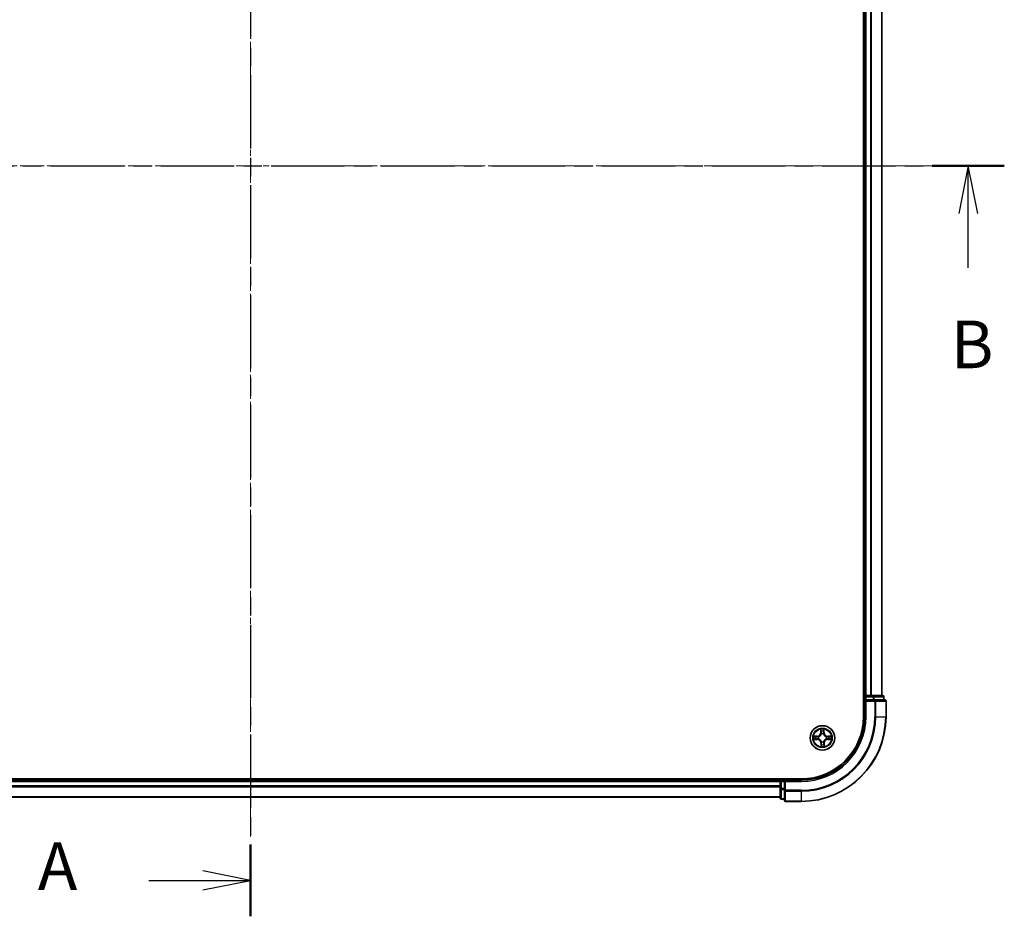
# Model space of a CAD drawing. Units: millimetres. Extents: x 0 to 5915, y 0 to 1264.
# Drawn here: x 839 to 1071, y 621 to 833 of the extents above; entities that cross this region are included whole.
import ezdxf

# ---------------------------------------------------------------- set-up
doc = ezdxf.new("R2010")
doc.units = ezdxf.units.MM
doc.linetypes.add('CHAIN', pattern=[0.3543, 0.2362, -0.0295, 0.0591, -0.0295])
doc.layers.add('Centerline (ISO)', color=7, linetype='Continuous', lineweight=18, true_color=0x80ffff)
for name, color, linetype, lineweight in [('Section Line (ISO)', 7, 'CHAIN', 25), ('Visible (ISO)', 7, 'Continuous', 35), ('Visible Narrow (ISO)', 7, 'Continuous', 25)]:
    doc.layers.add(name, color=color, linetype=linetype, lineweight=lineweight)
doc.styles.add('Note Text (TK)', font='MS PGothic.ttf')

# ---------------------------------------------------------------- blocks, each defined once
blk = doc.blocks.new('2dTransSection27')
at = {"layer": 'Section Line (ISO)', "linetype": 'CHAIN', "ltscale": 16.271412}
blk.add_line((167.303, 224.742), (167.303, 146.033), dxfattribs=at)
at = {"layer": 'Section Line (ISO)', "linetype": 'Continuous', "lineweight": 50}
for p, q in [((167.303, 224.742), (167.303, 220.977)), ((167.303, 149.798), (167.303, 146.033))]:
    blk.add_line(p, q, dxfattribs=at)
at = {"layer": 'Section Line (ISO)', "linetype": 'Continuous'}
for p, q in [((167.303, 222.86), (164.803, 223.36)), ((161.96, 222.86), (164.803, 222.86)), ((164.803, 222.86), (167.303, 222.86)), ((164.803, 222.36), (167.303, 222.86)), ((167.303, 147.915), (164.803, 148.415)), ((161.96, 147.915), (164.803, 147.915)), ((164.803, 147.915), (167.303, 147.915)), ((164.803, 147.415), (167.303, 147.915))]:
    blk.add_line(p, q, dxfattribs=at)
at = {"layer": 'Section Line (ISO)', "char_height": 2.5, "attachment_point": 7, "style": 'Note Text (TK)'}
for insert in [(156.14, 221.573), (156.14, 146.629)]:
    blk.add_mtext('A', dxfattribs=dict(at, insert=insert))
blk = doc.blocks.new('2dTransSection28')
at = {"layer": 'Section Line (ISO)', "linetype": 'CHAIN', "ltscale": 16.316267}
blk.add_line((127.911, 185.394), (206.843, 185.394), dxfattribs=at)
at = {"layer": 'Section Line (ISO)', "linetype": 'Continuous', "lineweight": 50}
blk.add_line((203.062, 185.394), (206.843, 185.394), dxfattribs=at)
at = {"layer": 'Section Line (ISO)', "linetype": 'Continuous'}
for p, q in [((204.952, 185.394), (204.452, 182.894)), ((204.952, 182.894), (204.952, 185.394)), ((205.452, 182.894), (204.952, 185.394)), ((204.952, 180.049), (204.952, 182.894))]:
    blk.add_line(p, q, dxfattribs=at)
at = {"layer": 'Section Line (ISO)', "insert": (204.033, 174.005), "char_height": 2.5, "attachment_point": 7, "style": 'Note Text (TK)'}
blk.add_mtext('B', dxfattribs=at)

msp = doc.modelspace()

# ---------------------------------------------------------------- linework, layer by layer
at = {"layer": 'Centerline (ISO)', "linetype": 'CHAIN', "ltscale": 23.990969}
for p, q in [((893.1139, 952.95166), (893.1139, 639.96902)), ((1056.87012, 798.27321), (731.04666, 798.27321))]:
    msp.add_line(p, q, dxfattribs=at)
at = {"layer": 'Visible (ISO)'}
for p, q in [((1037.8139, 928.27321), (1037.8139, 668.27321)), ((1038.1139, 923.27321), (1038.1139, 673.27321)), ((1042.1139, 673.27321), (1042.1139, 923.27321)), ((1038.1139, 673.27321), (1037.8139, 673.27321)), ((1038.4139, 673.27321), (1038.1139, 673.27321)), ((1038.1139, 672.97321), (1038.1139, 672.27321)), ((1038.1139, 672.27321), (1038.1139, 668.27321)), ((1038.1139, 672.27321), (1038.4139, 671.97321)), ((1038.4139, 672.27321), (1038.1139, 672.27321)), ((1039.47338, 673.27321), (1038.4139, 673.27321)), ((1038.4139, 672.27321), (1040.07253, 672.27321)), ((1039.69699, 673.27321), (1039.47338, 673.27321)), ((1040.07253, 673.27321), (1039.69699, 673.27321)), ((1042.3139, 673.27321), (1040.07253, 673.27321)), ((1040.47338, 672.27321), (1040.07253, 672.27321)), ((1042.8139, 672.27321), (1040.47338, 672.27321)), ((1042.6139, 672.27321), (1042.6139, 672.97321)), ((1043.1139, 668.27321), (1043.1139, 671.97321)), ((1023.1139, 653.57321), (763.1139, 653.57321)), ((1018.1139, 653.27321), (768.1139, 653.27321)), ((1018.1139, 653.57321), (1018.1139, 653.27321)), ((1018.1139, 653.27321), (1018.1139, 652.97321)), ((1019.1139, 653.27321), (1018.4139, 653.27321)), ((1019.4139, 652.97321), (1019.1139, 653.27321)), ((1023.1139, 653.27321), (1019.1139, 653.27321)), ((1019.1139, 653.27321), (1019.1139, 652.97321)), ((1018.1139, 652.97321), (1018.1139, 651.91372)), ((1018.1139, 651.91372), (1018.1139, 651.69011)), ((1018.1139, 651.69011), (1018.1139, 651.31457)), ((1018.1139, 651.31457), (1018.1139, 649.07321)), ((1019.1139, 651.31457), (1019.1139, 652.97321)), ((1019.1139, 651.31457), (1019.1139, 650.91372)), ((1019.1139, 650.91372), (1019.1139, 648.57321)), ((768.1139, 649.27321), (1018.1139, 649.27321)), ((1018.4139, 648.77321), (1019.1139, 648.77321)), ((1019.4139, 648.27321), (1023.1139, 648.27321))]:
    msp.add_line(p, q, dxfattribs=at)
msp.add_circle((1028.1139, 663.27321), 2.9, dxfattribs=at)
for centre, radius, start, end in [((1038.4139, 672.97321), 0.3, 90, 180), ((1042.3139, 672.97321), 0.3, 0, 90), ((1042.8139, 671.97321), 0.3, 0, 90), ((1023.1139, 668.27321), 15, 270, 0), ((1023.1139, 668.27321), 20, 270, 0), ((1023.1139, 668.27321), 14.7, 270, 0), ((1018.4139, 652.97321), 0.3, 90, 180), ((1018.4139, 649.07321), 0.3, 180, 270), ((1019.4139, 648.57321), 0.3, 180, 270)]:
    msp.add_arc(centre, radius, start, end, dxfattribs=at)
at = {"layer": 'Visible Narrow (ISO)'}
for p, q in [((1038.4139, 673.27321), (1038.4139, 923.27321)), ((1039.47338, 923.27321), (1039.47338, 673.27321)), ((1039.70385, 673.27321), (1039.70385, 923.27321)), ((1042.04436, 923.27321), (1042.04436, 673.27321)), ((1037.8139, 672.97321), (1038.1139, 672.97321)), ((1038.4139, 672.97321), (1038.1139, 672.97321)), ((1038.4139, 673.27321), (1038.4139, 672.97321)), ((1038.4139, 672.97321), (1040.07253, 672.97321)), ((1038.4139, 672.27321), (1038.4139, 672.97321)), ((1038.4139, 668.27321), (1038.4139, 671.97321)), ((1038.4139, 671.97321), (1040.47338, 671.97321)), ((1040.07253, 673.27321), (1040.07253, 672.97321)), ((1040.303, 672.97321), (1040.07253, 672.97321)), ((1040.07253, 672.97321), (1040.07253, 672.27321)), ((1040.303, 672.97321), (1042.54436, 672.97321)), ((1040.303, 672.27321), (1040.303, 672.97321)), ((1040.47338, 672.27321), (1040.47338, 671.97321)), ((1040.70385, 671.97321), (1040.47338, 671.97321)), ((1040.47338, 671.97321), (1040.47338, 668.27321)), ((1040.70385, 671.97321), (1043.04436, 671.97321)), ((1040.70385, 668.27321), (1040.70385, 671.97321)), ((1042.6139, 672.97321), (1042.54436, 672.97321)), ((1042.54436, 672.97321), (1042.54436, 672.27321)), ((1043.1139, 671.97321), (1043.04436, 671.97321)), ((1043.04436, 671.97321), (1043.04436, 668.27321)), ((1038.4139, 668.27321), (1038.1139, 668.27321)), ((1040.70385, 668.27321), (1040.47338, 668.27321)), ((1040.70385, 668.27321), (1043.04436, 668.27321)), ((1043.04436, 668.27321), (1043.1139, 668.27321)), ((1027.70003, 665.29127), (1027.69546, 664.51164)), ((1027.74527, 664.51134), (1027.74814, 665.00147)), ((1028.43949, 665.00948), (1028.45372, 664.51956)), ((1028.50351, 664.521), (1028.48087, 665.30032)), ((1026.8661, 663.66282), (1026.08678, 663.64018)), ((1026.09583, 662.85934), (1026.87547, 662.85477)), ((1026.37762, 663.5988), (1026.86754, 663.61303)), ((1026.87576, 662.90458), (1026.38564, 662.90745)), ((1026.86754, 663.61303), (1026.8661, 663.66282)), ((1026.86754, 663.61303), (1026.86965, 663.54042)), ((1026.87576, 662.90458), (1026.87547, 662.85477)), ((1026.87576, 662.90458), (1026.87618, 662.97722)), ((1027.17419, 663.50885), (1027.19487, 663.50367)), ((1027.20046, 663.0215), (1027.17991, 663.01583)), ((1027.74527, 664.51134), (1027.69546, 664.51164)), ((1027.74527, 664.51134), (1027.81791, 664.51092)), ((1027.86219, 664.18664), (1027.85653, 664.20719)), ((1028.34955, 664.21291), (1028.34436, 664.19223)), ((1028.45372, 664.51956), (1028.38111, 664.51745)), ((1028.45372, 664.51956), (1028.50351, 664.521)), ((1029.02733, 663.52491), (1029.04788, 663.53058)), ((1029.0536, 663.03756), (1029.03292, 663.04274)), ((1029.35204, 663.64183), (1029.35161, 663.56919)), ((1029.35204, 663.64183), (1029.35233, 663.69164)), ((1029.35204, 663.64183), (1029.84216, 663.63896)), ((1030.13196, 663.68707), (1029.35233, 663.69164)), ((1029.36025, 662.93338), (1029.35814, 663.00599)), ((1029.85017, 662.94761), (1029.36025, 662.93338)), ((1029.36025, 662.93338), (1029.3617, 662.88359)), ((1029.3617, 662.88359), (1030.14101, 662.90623)), ((1027.77407, 662.02685), (1027.72428, 662.02541)), ((1027.72428, 662.02541), (1027.74693, 661.24609)), ((1027.77407, 662.02685), (1027.84668, 662.02896)), ((1027.78831, 661.53693), (1027.77407, 662.02685)), ((1027.87825, 662.3335), (1027.88343, 662.35418)), ((1028.36561, 662.35977), (1028.37127, 662.33922)), ((1028.48253, 662.03507), (1028.40988, 662.03549)), ((1028.48253, 662.03507), (1028.47965, 661.54494)), ((1028.48253, 662.03507), (1028.53233, 662.03477)), ((1028.52776, 661.25514), (1028.53233, 662.03477)), ((1018.4139, 653.27321), (1018.4139, 653.57321)), ((1018.4139, 653.27321), (1018.4139, 652.97321)), ((1023.1139, 652.97321), (1023.1139, 653.27321)), ((768.1139, 652.97321), (1018.1139, 652.97321)), ((1018.1139, 651.91372), (768.1139, 651.91372)), ((768.1139, 651.68325), (1018.1139, 651.68325)), ((1018.4139, 652.97321), (1018.1139, 652.97321)), ((1018.4139, 651.31457), (1018.1139, 651.31457)), ((1018.4139, 651.31457), (1018.4139, 652.97321)), ((1018.4139, 652.97321), (1019.1139, 652.97321)), ((1018.4139, 651.31457), (1018.4139, 651.08411)), ((1019.1139, 651.31457), (1018.4139, 651.31457)), ((1018.4139, 648.84274), (1018.4139, 651.08411)), ((1018.4139, 651.08411), (1019.1139, 651.08411)), ((1019.4139, 650.91372), (1019.1139, 650.91372)), ((1019.4139, 652.97321), (1023.1139, 652.97321)), ((1019.4139, 650.91372), (1019.4139, 652.97321)), ((1019.4139, 650.91372), (1019.4139, 650.68325)), ((1023.1139, 650.91372), (1019.4139, 650.91372)), ((1023.1139, 650.68325), (1023.1139, 650.91372)), ((1018.1139, 649.34274), (768.1139, 649.34274)), ((1018.4139, 648.84274), (1018.4139, 648.77321)), ((1019.1139, 648.84274), (1018.4139, 648.84274)), ((1019.4139, 648.34274), (1019.4139, 650.68325)), ((1019.4139, 650.68325), (1023.1139, 650.68325)), ((1023.1139, 650.68325), (1023.1139, 648.34274)), ((1019.4139, 648.34274), (1019.4139, 648.27321)), ((1023.1139, 648.34274), (1019.4139, 648.34274)), ((1023.1139, 648.34274), (1023.1139, 648.27321))]:
    msp.add_line(p, q, dxfattribs=at)
for radius in [2.86769, 2.30915, 2.14146]:
    msp.add_circle((1028.1139, 663.27321), radius, dxfattribs=at)
for centre, radius, start, end in [((1023.1139, 668.27321), 15.3, 270, 0), ((1023.1139, 668.27321), 17.35949, 270, 0), ((1023.1139, 668.27321), 17.58995, 270, 0), ((1023.1139, 668.27321), 19.93047, 270, 0), ((1028.1139, 663.27321), 2.06006, 79.7387974, 101.589634), ((1028.1139, 663.27321), 1.61218, 80.3566949, 100.9717366), ((1028.1139, 663.27321), 2.06006, 169.7387974, 191.589634), ((1028.1139, 663.27321), 1.61218, 170.3566949, 190.9717366), ((1026.84129, 664.51664), 0.85418, 271.6642157, 359.6642157), ((1026.84129, 664.51664), 0.90399, 271.6642157, 359.6642157), ((1026.87046, 662.0006), 0.85418, 1.6642157, 89.6642157), ((1026.87046, 662.0006), 0.90399, 1.6642157, 89.6642157), ((1028.1139, 663.27321), 0.9688, 165.9222598, 195.4061717), ((1028.1139, 663.27321), 0.94748, 165.9222598, 195.4061717), ((1028.1139, 663.27321), 0.9688, 75.9222598, 105.4061717), ((1028.1139, 663.27321), 0.94748, 75.9222598, 105.4061717), ((1029.35733, 664.54581), 0.90399, 181.6642157, 269.6642157), ((1029.3865, 662.02977), 0.90399, 91.6642157, 179.6642157), ((1029.35733, 664.54581), 0.85418, 181.6642157, 269.6642157), ((1029.3865, 662.02977), 0.85418, 91.6642157, 179.6642157), ((1028.1139, 663.27321), 0.94748, 345.9222598, 15.4061717), ((1028.1139, 663.27321), 0.9688, 345.9222598, 15.4061717), ((1028.1139, 663.27321), 1.61218, 350.3566949, 10.9717366), ((1028.1139, 663.27321), 2.06006, 349.7387974, 11.589634), ((1028.1139, 663.27321), 2.06006, 259.7387974, 281.589634), ((1028.1139, 663.27321), 1.61218, 260.3566949, 280.9717366), ((1028.1139, 663.27321), 0.9688, 255.9222598, 285.4061717), ((1028.1139, 663.27321), 0.94748, 255.9222598, 285.4061717)]:
    msp.add_arc(centre, radius, start, end, dxfattribs=at)
for centre, major_axis, ratio, start_param, end_param in [((1040.07253, 672.97321), (0, 0.3), 0.76822128, 4.71238898, 6.283185307), ((1040.47338, 671.97321), (0, 0.3), 0.76822128, 4.71238898, 6.283185307), ((1042.3139, 672.97321), (0, 0.3), 0.76822128, 4.71238898, 6.283185307), ((1042.8139, 671.97321), (0, 0.3), 0.76822128, 4.71238898, 6.283185307), ((1027.79795, 665.00117), (-0.04993, -0.00258), 0.548506655, 4.783578405, 6.178760573), ((1027.81558, 664.81194), (-0.04927, -0.00853), 0.895740182, 4.730442692, 6.085865813), ((1028.37646, 664.81844), (0.04945, -0.00738), 0.895740182, 0.197319494, 1.552742616), ((1028.3897, 665.00804), (0.04998, -0.00142), 0.548506655, 0.104424734, 1.499606902), ((1026.37907, 663.54901), (0.00142, 0.04998), 0.548506655, 0.104424734, 1.499606902), ((1026.38593, 662.95726), (0.00258, -0.04993), 0.548506655, 4.783578405, 6.178760573), ((1026.56866, 663.53576), (0.00738, 0.04945), 0.895740182, 0.197319494, 1.552742616), ((1026.57516, 662.97489), (0.00853, -0.04927), 0.895740182, 4.730442692, 6.085865813), ((1026.8711, 663.49063), (0.00738, 0.04945), 0.895720538, 0.197301699, 1.54834765), ((1026.87648, 663.02703), (0.00852, -0.04927), 0.895720538, 4.734837657, 6.085883608), ((1027.21764, 663.49796), (-0.00962, 0.04907), 0.876846413, 0.18229136, 1.179902186), ((1027.22309, 663.02773), (-0.00848, -0.04928), 0.876846415, 5.103283132, 6.100893958), ((1027.21764, 663.49796), (-0.01547, 0.04755), 0.410701227, 0.095735791, 1.318687473), ((1027.22309, 663.02773), (-0.01436, -0.04789), 0.410701226, 4.964497834, 6.187449516), ((1027.86772, 664.51063), (-0.04927, -0.00852), 0.895720538, 4.734837657, 6.085883608), ((1027.86842, 664.16401), (-0.04928, 0.00848), 0.876846415, 5.103283132, 6.100893958), ((1027.86842, 664.16401), (-0.04789, 0.01436), 0.410701226, 4.964497834, 6.187449516), ((1028.33132, 664.516), (0.04945, -0.00738), 0.895720538, 0.197301699, 1.54834765), ((1028.33865, 664.16946), (0.04755, 0.01547), 0.410701227, 0.095735791, 1.318687473), ((1028.33865, 664.16946), (0.04907, 0.00962), 0.876846413, 0.18229136, 1.179902186), ((1029.0047, 663.51868), (0.00848, 0.04928), 0.876846415, 5.103283132, 6.100893958), ((1029.0047, 663.51868), (0.01436, 0.04789), 0.410701226, 4.964497834, 6.187449516), ((1029.01016, 663.04845), (0.01547, -0.04755), 0.410701227, 0.095735791, 1.318687473), ((1029.01016, 663.04845), (0.00962, -0.04907), 0.876846413, 0.18229136, 1.179902186), ((1029.35132, 663.51938), (-0.00852, 0.04927), 0.895720538, 4.734837657, 6.085883608), ((1029.35669, 663.05578), (-0.00738, -0.04945), 0.895720538, 0.197301699, 1.54834765), ((1029.65263, 663.57152), (-0.00853, 0.04927), 0.895740182, 4.730442692, 6.085865813), ((1029.65914, 663.01065), (-0.00738, -0.04945), 0.895740182, 0.197319494, 1.552742616), ((1029.84187, 663.58915), (-0.00258, 0.04993), 0.548506655, 4.783578405, 6.178760573), ((1029.84873, 662.9974), (-0.00142, -0.04998), 0.548506655, 0.104424734, 1.499606902), ((1027.83809, 661.53838), (-0.04998, 0.00142), 0.548506655, 0.104424734, 1.499606902), ((1027.85134, 661.72797), (-0.04945, 0.00738), 0.895740182, 0.197319494, 1.552742616), ((1027.88914, 662.37695), (-0.04907, -0.00962), 0.876846413, 0.18229136, 1.179902186), ((1027.88914, 662.37695), (-0.04755, -0.01547), 0.410701227, 0.095735791, 1.318687473), ((1027.89647, 662.03041), (-0.04945, 0.00738), 0.895720538, 0.197301699, 1.54834765), ((1028.35937, 662.3824), (0.04789, -0.01436), 0.410701226, 4.964497834, 6.187449516), ((1028.36007, 662.03578), (0.04927, 0.00852), 0.895720538, 4.734837657, 6.085883608), ((1028.35937, 662.3824), (0.04928, -0.00848), 0.876846415, 5.103283132, 6.100893958), ((1028.41221, 661.73447), (0.04927, 0.00853), 0.895740182, 4.730442692, 6.085865813), ((1028.42984, 661.54524), (0.04993, 0.00258), 0.548506655, 4.783578405, 6.178760573), ((1018.4139, 651.31457), (-0.3, 0), 0.76822128, 0, 1.570796327), ((1019.4139, 650.91372), (-0.3, 0), 0.76822128, 0, 1.570796327), ((1018.4139, 649.07321), (-0.3, 0), 0.76822128, 0, 1.570796327), ((1019.4139, 648.57321), (-0.3, 0), 0.76822128, 0, 1.570796327)]:
    msp.add_ellipse(centre, major_axis=major_axis, ratio=ratio, start_param=start_param, end_param=end_param, dxfattribs=at)
for points, knots in [([(1027.79299, 665.02831), (1027.79244, 665.04337), (1027.79016, 665.05883), (1027.78117, 665.09968), (1027.77272, 665.1252), (1027.75405, 665.17367), (1027.74412, 665.1966), (1027.72279, 665.24351), (1027.71136, 665.26749), (1027.70003, 665.29127)], [0, 0, 0, 0, 0.00593403848, 0.00593403848, 0.01542850005, 0.01542850005, 0.02374498793, 0.02374498793, 0.03239430317, 0.03239430317, 0.03239430317, 0.03239430317]), ([(1027.70003, 665.29127), (1027.70587, 665.26502), (1027.71176, 665.23855), (1027.72273, 665.18677), (1027.72783, 665.16147), (1027.73745, 665.10803), (1027.74181, 665.07991), (1027.74653, 665.03498), (1027.74776, 665.01798), (1027.74814, 665.00147)], [-0.03239430317, -0.03239430317, -0.03239430317, -0.03239430317, -0.02374498793, -0.02374498793, -0.01542850005, -0.01542850005, -0.00593403848, -0.00593403848, 0, 0, 0, 0]), ([(1027.74814, 665.00147), (1027.75022, 664.96113), (1027.75279, 664.92432), (1027.75874, 664.86045), (1027.76211, 664.83339), (1027.76578, 664.81223)], [0, 0, 0, 0, 0.01449142296, 0.01449142296, 0.02898284593, 0.02898284593, 0.02898284593, 0.02898284593]), ([(1027.76578, 664.81223), (1027.77446, 664.76202), (1027.78315, 664.7118), (1027.80053, 664.61136), (1027.80922, 664.56114), (1027.81791, 664.51092)], [0, 0, 0, 0, 0.03438992711, 0.03438992711, 0.06877985423, 0.06877985423, 0.06877985423, 0.06877985423]), ([(1027.80706, 664.85591), (1027.80378, 664.87516), (1027.80093, 664.89979), (1027.7962, 664.95799), (1027.79433, 664.99154), (1027.79299, 665.02831)], [-0.02898284593, -0.02898284593, -0.02898284593, -0.02898284593, -0.01449142296, -0.01449142296, 0, 0, 0, 0]), ([(1027.85898, 664.55455), (1027.85034, 664.60479), (1027.84169, 664.65501), (1027.82438, 664.75547), (1027.81572, 664.80569), (1027.80706, 664.85591)], [-0.06877985423, -0.06877985423, -0.06877985423, -0.06877985423, -0.03438992711, -0.03438992711, 0, 0, 0, 0]), ([(1028.38396, 664.8626), (1028.37646, 664.81219), (1028.36897, 664.76178), (1028.354, 664.66095), (1028.34652, 664.61054), (1028.33904, 664.56012)], [-0.06877985423, -0.06877985423, -0.06877985423, -0.06877985423, -0.03438992711, -0.03438992711, 0, 0, 0, 0]), ([(1028.38111, 664.51745), (1028.38863, 664.56786), (1028.39615, 664.61827), (1028.4112, 664.71908), (1028.41872, 664.76949), (1028.42624, 664.81989)], [0, 0, 0, 0, 0.03438992711, 0.03438992711, 0.06877985423, 0.06877985423, 0.06877985423, 0.06877985423]), ([(1028.39403, 665.03528), (1028.39354, 664.99873), (1028.39246, 664.96534), (1028.3891, 664.90693), (1028.38681, 664.88204), (1028.38396, 664.8626)], [-0.02898284593, -0.02898284593, -0.02898284593, -0.02898284593, -0.01458506341, -0.01458506341, 0, 0, 0, 0]), ([(1028.48087, 665.30032), (1028.46774, 665.27103), (1028.45445, 665.24144), (1028.42663, 665.17457), (1028.41275, 665.13767), (1028.39802, 665.07888), (1028.39432, 665.05662), (1028.39403, 665.03528)], [-0.00033832945, -0.00033832945, -0.00033832945, -0.00033832945, 0.0102009359, 0.0102009359, 0.02365018994, 0.02365018994, 0.03205597372, 0.03205597372, 0.03205597372, 0.03205597372]), ([(1028.42624, 664.81989), (1028.42944, 664.84127), (1028.4322, 664.86861), (1028.43665, 664.93272), (1028.43835, 664.96937), (1028.43949, 665.00948)], [0, 0, 0, 0, 0.01458506341, 0.01458506341, 0.02898284593, 0.02898284593, 0.02898284593, 0.02898284593]), ([(1028.43949, 665.00948), (1028.43948, 665.03288), (1028.44115, 665.0573), (1028.44802, 665.12181), (1028.45465, 665.16231), (1028.46805, 665.2357), (1028.47449, 665.26817), (1028.48087, 665.30032)], [-0.03205597372, -0.03205597372, -0.03205597372, -0.03205597372, -0.02365018994, -0.02365018994, -0.0102009359, -0.0102009359, 0.00033832945, 0.00033832945, 0.00033832945, 0.00033832945]), ([(1026.37762, 663.5988), (1026.35422, 663.59879), (1026.3298, 663.60046), (1026.26529, 663.60733), (1026.2248, 663.61396), (1026.1514, 663.62736), (1026.11893, 663.6338), (1026.08678, 663.64018)], [-0.03205597372, -0.03205597372, -0.03205597372, -0.03205597372, -0.02365018994, -0.02365018994, -0.0102009359, -0.0102009359, 0.00033832945, 0.00033832945, 0.00033832945, 0.00033832945]), ([(1026.08678, 663.64018), (1026.11607, 663.62705), (1026.14566, 663.61376), (1026.21254, 663.58594), (1026.24943, 663.57205), (1026.30822, 663.55733), (1026.33048, 663.55362), (1026.35182, 663.55334)], [-0.00033832945, -0.00033832945, -0.00033832945, -0.00033832945, 0.0102009359, 0.0102009359, 0.02365018994, 0.02365018994, 0.03205597372, 0.03205597372, 0.03205597372, 0.03205597372]), ([(1026.35879, 662.9523), (1026.34373, 662.95175), (1026.32827, 662.94947), (1026.28742, 662.94048), (1026.2619, 662.93203), (1026.21343, 662.91336), (1026.19051, 662.90343), (1026.14359, 662.8821), (1026.11962, 662.87066), (1026.09583, 662.85934)], [0, 0, 0, 0, 0.00593403848, 0.00593403848, 0.01542850005, 0.01542850005, 0.02374498793, 0.02374498793, 0.03239430317, 0.03239430317, 0.03239430317, 0.03239430317]), ([(1026.09583, 662.85934), (1026.12209, 662.86518), (1026.14855, 662.87107), (1026.20033, 662.88204), (1026.22563, 662.88714), (1026.27907, 662.89675), (1026.3072, 662.90112), (1026.35212, 662.90584), (1026.36912, 662.90707), (1026.38564, 662.90745)], [-0.03239430317, -0.03239430317, -0.03239430317, -0.03239430317, -0.02374498793, -0.02374498793, -0.01542850005, -0.01542850005, -0.00593403848, -0.00593403848, 0, 0, 0, 0]), ([(1026.35182, 663.55334), (1026.38838, 663.55285), (1026.42177, 663.55177), (1026.48017, 663.54841), (1026.50506, 663.54612), (1026.5245, 663.54327)], [-0.02898284593, -0.02898284593, -0.02898284593, -0.02898284593, -0.01458506341, -0.01458506341, 0, 0, 0, 0]), ([(1026.53119, 662.96637), (1026.51194, 662.96309), (1026.48731, 662.96023), (1026.42911, 662.95551), (1026.39556, 662.95364), (1026.35879, 662.9523)], [-0.02898284593, -0.02898284593, -0.02898284593, -0.02898284593, -0.01449142296, -0.01449142296, 0, 0, 0, 0]), ([(1026.56721, 663.58555), (1026.54583, 663.58874), (1026.5185, 663.59151), (1026.45438, 663.59596), (1026.41773, 663.59766), (1026.37762, 663.5988)], [0, 0, 0, 0, 0.01458506341, 0.01458506341, 0.02898284593, 0.02898284593, 0.02898284593, 0.02898284593]), ([(1026.38564, 662.90745), (1026.42597, 662.90953), (1026.46278, 662.9121), (1026.52665, 662.91805), (1026.55371, 662.92142), (1026.57487, 662.92508)], [0, 0, 0, 0, 0.01449142296, 0.01449142296, 0.02898284593, 0.02898284593, 0.02898284593, 0.02898284593]), ([(1026.5245, 663.54327), (1026.57491, 663.53577), (1026.62532, 663.52828), (1026.72615, 663.51331), (1026.77656, 663.50582), (1026.82698, 663.49835)], [-0.06877985423, -0.06877985423, -0.06877985423, -0.06877985423, -0.03438992711, -0.03438992711, 0, 0, 0, 0]), ([(1026.83255, 663.01829), (1026.78232, 663.00964), (1026.73209, 663.00099), (1026.63164, 662.98369), (1026.58141, 662.97503), (1026.53119, 662.96637)], [-0.06877985423, -0.06877985423, -0.06877985423, -0.06877985423, -0.03438992711, -0.03438992711, 0, 0, 0, 0]), ([(1026.86965, 663.54042), (1026.81924, 663.54794), (1026.76884, 663.55546), (1026.66802, 663.57051), (1026.61762, 663.57803), (1026.56721, 663.58555)], [0, 0, 0, 0, 0.03438992711, 0.03438992711, 0.06877985423, 0.06877985423, 0.06877985423, 0.06877985423]), ([(1026.57487, 662.92508), (1026.62509, 662.93377), (1026.6753, 662.94246), (1026.77574, 662.95984), (1026.82596, 662.96853), (1026.87618, 662.97722)], [0, 0, 0, 0, 0.03438992711, 0.03438992711, 0.06877985423, 0.06877985423, 0.06877985423, 0.06877985423]), ([(1026.82698, 663.49835), (1026.899, 663.48767), (1026.97218, 663.48467), (1027.08875, 663.49362), (1027.13098, 663.49955), (1027.17419, 663.50885)], [-0.09824125451, -0.09824125451, -0.09824125451, -0.09824125451, -0.04912062725, -0.04912062725, -0.02177589412, -0.02177589412, -0.02177589412, -0.02177589412]), ([(1027.17991, 663.01583), (1027.13649, 663.02414), (1027.09414, 663.02908), (1026.97739, 663.03532), (1026.90429, 663.03064), (1026.83255, 663.01829)], [-0.07646536035, -0.07646536035, -0.07646536035, -0.07646536035, -0.04912062725, -0.04912062725, 0, 0, 0, 0]), ([(1027.20038, 663.54468), (1027.15924, 663.53694), (1027.119, 663.5322), (1027.00791, 663.5258), (1026.93818, 663.52957), (1026.86965, 663.54042)], [0.02177589412, 0.02177589412, 0.02177589412, 0.02177589412, 0.04912062725, 0.04912062725, 0.09824125451, 0.09824125451, 0.09824125451, 0.09824125451]), ([(1026.87618, 662.97722), (1026.94444, 662.98965), (1027.01407, 662.99504), (1027.12527, 662.99122), (1027.16561, 662.98741), (1027.20692, 662.98062)], [0, 0, 0, 0, 0.04912062725, 0.04912062725, 0.07646536039, 0.07646536039, 0.07646536039, 0.07646536039]), ([(1027.19487, 663.50367), (1027.2107, 663.50902), (1027.22649, 663.51478), (1027.32207, 663.55242), (1027.40069, 663.59502), (1027.52232, 663.6843), (1027.56754, 663.72348), (1027.60931, 663.76623), (1027.65107, 663.80897), (1027.6892, 663.85509), (1027.77563, 663.97876), (1027.8164, 664.05835), (1027.85181, 664.15478), (1027.85721, 664.17069), (1027.86219, 664.18664)], [-0.1748660129, -0.1748660129, -0.1748660129, -0.1748660129, -0.1694049504, -0.1694049504, -0.1416740768, -0.1416740768, -0.1243422808, -0.1243422808, -0.1243422808, -0.1070104848, -0.1070104848, -0.0792796113, -0.0792796113, -0.0738185488, -0.0738185488, -0.0738185488, -0.0738185488]), ([(1027.82131, 664.18019), (1027.8168, 664.16502), (1027.8119, 664.14988), (1027.77974, 664.05826), (1027.74273, 663.98287), (1027.66389, 663.86697), (1027.62901, 663.82408), (1027.59047, 663.78463), (1027.55193, 663.74519), (1027.50986, 663.70932), (1027.39582, 663.62782), (1027.3213, 663.58907), (1027.23045, 663.5548), (1027.21544, 663.54955), (1027.20038, 663.54468)], [0.0738185488, 0.0738185488, 0.0738185488, 0.0738185488, 0.0792796113, 0.0792796113, 0.1070104848, 0.1070104848, 0.1243422808, 0.1243422808, 0.1243422808, 0.1416740768, 0.1416740768, 0.1694049504, 0.1694049504, 0.1748660128, 0.1748660128, 0.1748660128, 0.1748660128]), ([(1027.88343, 662.35418), (1027.87808, 662.37001), (1027.87232, 662.3858), (1027.83468, 662.48138), (1027.79208, 662.55999), (1027.7028, 662.68163), (1027.66362, 662.72685), (1027.62087, 662.76862), (1027.57813, 662.81038), (1027.53201, 662.84851), (1027.40834, 662.93494), (1027.32875, 662.97571), (1027.23233, 663.01112), (1027.21641, 663.01652), (1027.20046, 663.0215)], [-0.1748660129, -0.1748660129, -0.1748660129, -0.1748660129, -0.1694049504, -0.1694049504, -0.1416740768, -0.1416740768, -0.1243422808, -0.1243422808, -0.1243422808, -0.1070104848, -0.1070104848, -0.0792796113, -0.0792796113, -0.0738185488, -0.0738185488, -0.0738185488, -0.0738185488]), ([(1027.20692, 662.98062), (1027.22209, 662.97611), (1027.23722, 662.9712), (1027.32884, 662.93905), (1027.40423, 662.90204), (1027.52014, 662.8232), (1027.56302, 662.78832), (1027.60247, 662.74978), (1027.64191, 662.71124), (1027.67778, 662.66917), (1027.75929, 662.55512), (1027.79803, 662.48061), (1027.8323, 662.38976), (1027.83755, 662.37475), (1027.84242, 662.35968)], [0.0738185488, 0.0738185488, 0.0738185488, 0.0738185488, 0.0792796113, 0.0792796113, 0.1070104848, 0.1070104848, 0.1243422808, 0.1243422808, 0.1243422808, 0.1416740768, 0.1416740768, 0.1694049504, 0.1694049504, 0.1748660128, 0.1748660128, 0.1748660128, 0.1748660128]), ([(1027.81791, 664.51092), (1027.83034, 664.44266), (1027.83573, 664.37304), (1027.83191, 664.26183), (1027.8281, 664.22149), (1027.82131, 664.18019)], [0, 0, 0, 0, 0.04912062725, 0.04912062725, 0.07646536039, 0.07646536039, 0.07646536039, 0.07646536039]), ([(1027.85653, 664.20719), (1027.86483, 664.25061), (1027.86977, 664.29297), (1027.87602, 664.40972), (1027.87133, 664.48281), (1027.85898, 664.55455)], [-0.07646536035, -0.07646536035, -0.07646536035, -0.07646536035, -0.04912062725, -0.04912062725, 0, 0, 0, 0]), ([(1028.33904, 664.56012), (1028.32836, 664.48811), (1028.32537, 664.41492), (1028.33432, 664.29835), (1028.34024, 664.25612), (1028.34955, 664.21291)], [-0.09824125451, -0.09824125451, -0.09824125451, -0.09824125451, -0.04912062725, -0.04912062725, -0.02177589412, -0.02177589412, -0.02177589412, -0.02177589412]), ([(1028.34436, 664.19223), (1028.34971, 664.1764), (1028.35548, 664.16062), (1028.39311, 664.06503), (1028.43571, 663.98642), (1028.52499, 663.86478), (1028.56418, 663.81956), (1028.60692, 663.77779), (1028.64967, 663.73603), (1028.69578, 663.6979), (1028.81945, 663.61147), (1028.89904, 663.5707), (1028.99547, 663.53529), (1029.01138, 663.52989), (1029.02733, 663.52491)], [-0.1748660129, -0.1748660129, -0.1748660129, -0.1748660129, -0.1694049504, -0.1694049504, -0.1416740768, -0.1416740768, -0.1243422808, -0.1243422808, -0.1243422808, -0.1070104848, -0.1070104848, -0.0792796113, -0.0792796113, -0.0738185488, -0.0738185488, -0.0738185488, -0.0738185488]), ([(1029.03292, 663.04274), (1029.01709, 663.03739), (1029.00131, 663.03163), (1028.90573, 662.99399), (1028.82711, 662.95139), (1028.70547, 662.86211), (1028.66025, 662.82293), (1028.61849, 662.78018), (1028.57672, 662.73744), (1028.53859, 662.69132), (1028.45216, 662.56765), (1028.4114, 662.48806), (1028.37598, 662.39163), (1028.37059, 662.37572), (1028.36561, 662.35977)], [-0.1748660129, -0.1748660129, -0.1748660129, -0.1748660129, -0.1694049504, -0.1694049504, -0.1416740768, -0.1416740768, -0.1243422808, -0.1243422808, -0.1243422808, -0.1070104848, -0.1070104848, -0.0792796113, -0.0792796113, -0.0738185488, -0.0738185488, -0.0738185488, -0.0738185488]), ([(1028.38537, 664.18673), (1028.37763, 664.22786), (1028.37289, 664.2681), (1028.36649, 664.37919), (1028.37026, 664.44892), (1028.38111, 664.51745)], [0.02177589412, 0.02177589412, 0.02177589412, 0.02177589412, 0.04912062725, 0.04912062725, 0.09824125451, 0.09824125451, 0.09824125451, 0.09824125451]), ([(1029.02088, 663.56579), (1029.00571, 663.57031), (1028.99057, 663.57521), (1028.89895, 663.60736), (1028.82356, 663.64437), (1028.70766, 663.72321), (1028.66477, 663.75809), (1028.62533, 663.79663), (1028.58588, 663.83517), (1028.55002, 663.87724), (1028.46851, 663.99129), (1028.42976, 664.0658), (1028.39549, 664.15665), (1028.39024, 664.17167), (1028.38537, 664.18673)], [0.0738185488, 0.0738185488, 0.0738185488, 0.0738185488, 0.0792796113, 0.0792796113, 0.1070104848, 0.1070104848, 0.1243422808, 0.1243422808, 0.1243422808, 0.1416740768, 0.1416740768, 0.1694049504, 0.1694049504, 0.1748660128, 0.1748660128, 0.1748660128, 0.1748660128]), ([(1028.40648, 662.36622), (1028.411, 662.38139), (1028.4159, 662.39653), (1028.44805, 662.48815), (1028.48506, 662.56354), (1028.5639, 662.67944), (1028.59878, 662.72233), (1028.63732, 662.76178), (1028.67587, 662.80122), (1028.71793, 662.83709), (1028.83198, 662.91859), (1028.90649, 662.95734), (1028.99734, 662.99161), (1029.01236, 662.99686), (1029.02742, 663.00173)], [0.0738185488, 0.0738185488, 0.0738185488, 0.0738185488, 0.0792796113, 0.0792796113, 0.1070104848, 0.1070104848, 0.1243422808, 0.1243422808, 0.1243422808, 0.1416740768, 0.1416740768, 0.1694049504, 0.1694049504, 0.1748660128, 0.1748660128, 0.1748660128, 0.1748660128]), ([(1029.35161, 663.56919), (1029.28335, 663.55676), (1029.21373, 663.55137), (1029.10252, 663.55519), (1029.06218, 663.559), (1029.02088, 663.56579)], [0, 0, 0, 0, 0.04912062725, 0.04912062725, 0.07646536039, 0.07646536039, 0.07646536039, 0.07646536039]), ([(1029.02742, 663.00173), (1029.06855, 663.00947), (1029.10879, 663.01421), (1029.21988, 663.02061), (1029.28961, 663.01684), (1029.35814, 663.00599)], [0.02177589412, 0.02177589412, 0.02177589412, 0.02177589412, 0.04912062725, 0.04912062725, 0.09824125451, 0.09824125451, 0.09824125451, 0.09824125451]), ([(1029.04788, 663.53058), (1029.0913, 663.52227), (1029.13366, 663.51733), (1029.25041, 663.51109), (1029.3235, 663.51577), (1029.39525, 663.52812)], [-0.07646536035, -0.07646536035, -0.07646536035, -0.07646536035, -0.04912062725, -0.04912062725, 0, 0, 0, 0]), ([(1029.40081, 663.04806), (1029.3288, 663.05874), (1029.25562, 663.06174), (1029.13904, 663.05279), (1029.09682, 663.04686), (1029.0536, 663.03756)], [-0.09824125451, -0.09824125451, -0.09824125451, -0.09824125451, -0.04912062725, -0.04912062725, -0.02177589412, -0.02177589412, -0.02177589412, -0.02177589412]), ([(1029.65293, 663.62133), (1029.60271, 663.61264), (1029.55249, 663.60395), (1029.45205, 663.58657), (1029.40183, 663.57788), (1029.35161, 663.56919)], [0, 0, 0, 0, 0.03438992711, 0.03438992711, 0.06877985423, 0.06877985423, 0.06877985423, 0.06877985423]), ([(1029.35814, 663.00599), (1029.40855, 662.99847), (1029.45896, 662.99095), (1029.55977, 662.9759), (1029.61018, 662.96838), (1029.66058, 662.96086)], [0, 0, 0, 0, 0.03438992711, 0.03438992711, 0.06877985423, 0.06877985423, 0.06877985423, 0.06877985423]), ([(1029.39525, 663.52812), (1029.44548, 663.53677), (1029.4957, 663.54542), (1029.59616, 663.56272), (1029.64638, 663.57138), (1029.6966, 663.58004)], [-0.06877985423, -0.06877985423, -0.06877985423, -0.06877985423, -0.03438992711, -0.03438992711, 0, 0, 0, 0]), ([(1029.70329, 663.00314), (1029.65288, 663.01064), (1029.60247, 663.01813), (1029.50164, 663.0331), (1029.45123, 663.04059), (1029.40081, 663.04806)], [-0.06877985423, -0.06877985423, -0.06877985423, -0.06877985423, -0.03438992711, -0.03438992711, 0, 0, 0, 0]), ([(1029.84216, 663.63896), (1029.80182, 663.63688), (1029.76501, 663.63431), (1029.70114, 663.62836), (1029.67409, 663.62499), (1029.65293, 663.62133)], [0, 0, 0, 0, 0.01449142296, 0.01449142296, 0.02898284593, 0.02898284593, 0.02898284593, 0.02898284593]), ([(1029.66058, 662.96086), (1029.68196, 662.95767), (1029.7093, 662.9549), (1029.77342, 662.95045), (1029.81006, 662.94875), (1029.85017, 662.94761)], [0, 0, 0, 0, 0.01458506341, 0.01458506341, 0.02898284593, 0.02898284593, 0.02898284593, 0.02898284593]), ([(1029.6966, 663.58004), (1029.71585, 663.58332), (1029.74049, 663.58618), (1029.79868, 663.5909), (1029.83223, 663.59277), (1029.869, 663.59411)], [-0.02898284593, -0.02898284593, -0.02898284593, -0.02898284593, -0.01449142296, -0.01449142296, 0, 0, 0, 0]), ([(1029.87597, 662.99307), (1029.83942, 662.99356), (1029.80603, 662.99464), (1029.74762, 662.998), (1029.72273, 663.00029), (1029.70329, 663.00314)], [-0.02898284593, -0.02898284593, -0.02898284593, -0.02898284593, -0.01458506341, -0.01458506341, 0, 0, 0, 0]), ([(1030.13196, 663.68707), (1030.10571, 663.68123), (1030.07924, 663.67534), (1030.02746, 663.66437), (1030.00216, 663.65927), (1029.94872, 663.64966), (1029.9206, 663.6453), (1029.87567, 663.64057), (1029.85867, 663.63934), (1029.84216, 663.63896)], [-0.03239430317, -0.03239430317, -0.03239430317, -0.03239430317, -0.02374498793, -0.02374498793, -0.01542850005, -0.01542850005, -0.00593403848, -0.00593403848, 0, 0, 0, 0]), ([(1029.85017, 662.94761), (1029.87357, 662.94762), (1029.89799, 662.94595), (1029.9625, 662.93908), (1030.003, 662.93245), (1030.0764, 662.91905), (1030.10887, 662.91261), (1030.14101, 662.90623)], [-0.03205597372, -0.03205597372, -0.03205597372, -0.03205597372, -0.02365018994, -0.02365018994, -0.0102009359, -0.0102009359, 0.00033832945, 0.00033832945, 0.00033832945, 0.00033832945]), ([(1029.869, 663.59411), (1029.88406, 663.59467), (1029.89953, 663.59694), (1029.94037, 663.60593), (1029.96589, 663.61438), (1030.01436, 663.63305), (1030.03729, 663.64298), (1030.0842, 663.66431), (1030.10818, 663.67575), (1030.13196, 663.68707)], [0, 0, 0, 0, 0.00593403848, 0.00593403848, 0.01542850005, 0.01542850005, 0.02374498793, 0.02374498793, 0.03239430317, 0.03239430317, 0.03239430317, 0.03239430317]), ([(1030.14101, 662.90623), (1030.11172, 662.91936), (1030.08213, 662.93265), (1030.01526, 662.96047), (1029.97836, 662.97436), (1029.91957, 662.98908), (1029.89731, 662.99279), (1029.87597, 662.99307)], [-0.00033832945, -0.00033832945, -0.00033832945, -0.00033832945, 0.0102009359, 0.0102009359, 0.02365018994, 0.02365018994, 0.03205597372, 0.03205597372, 0.03205597372, 0.03205597372]), ([(1027.78831, 661.53693), (1027.78831, 661.51353), (1027.78664, 661.48911), (1027.77977, 661.4246), (1027.77314, 661.38411), (1027.75974, 661.31071), (1027.7533, 661.27824), (1027.74693, 661.24609)], [-0.03205597372, -0.03205597372, -0.03205597372, -0.03205597372, -0.02365018994, -0.02365018994, -0.0102009359, -0.0102009359, 0.00033832945, 0.00033832945, 0.00033832945, 0.00033832945]), ([(1027.74693, 661.24609), (1027.76005, 661.27538), (1027.77334, 661.30497), (1027.80116, 661.37184), (1027.81505, 661.40874), (1027.82977, 661.46753), (1027.83348, 661.48979), (1027.83376, 661.51113)], [-0.00033832945, -0.00033832945, -0.00033832945, -0.00033832945, 0.0102009359, 0.0102009359, 0.02365018994, 0.02365018994, 0.03205597372, 0.03205597372, 0.03205597372, 0.03205597372]), ([(1027.80155, 661.72652), (1027.79836, 661.70514), (1027.7956, 661.6778), (1027.79115, 661.61369), (1027.78944, 661.57704), (1027.78831, 661.53693)], [0, 0, 0, 0, 0.01458506341, 0.01458506341, 0.02898284593, 0.02898284593, 0.02898284593, 0.02898284593]), ([(1027.84668, 662.02896), (1027.83916, 661.97855), (1027.83164, 661.92814), (1027.81659, 661.82733), (1027.80907, 661.77693), (1027.80155, 661.72652)], [0, 0, 0, 0, 0.03438992711, 0.03438992711, 0.06877985423, 0.06877985423, 0.06877985423, 0.06877985423]), ([(1027.83376, 661.51113), (1027.83425, 661.54768), (1027.83533, 661.58107), (1027.83869, 661.63948), (1027.84099, 661.66437), (1027.84384, 661.68381)], [-0.02898284593, -0.02898284593, -0.02898284593, -0.02898284593, -0.01458506341, -0.01458506341, 0, 0, 0, 0]), ([(1027.84242, 662.35968), (1027.85016, 662.31855), (1027.8549, 662.27831), (1027.8613, 662.16722), (1027.85753, 662.09749), (1027.84668, 662.02896)], [0.02177589412, 0.02177589412, 0.02177589412, 0.02177589412, 0.04912062725, 0.04912062725, 0.09824125451, 0.09824125451, 0.09824125451, 0.09824125451]), ([(1027.84384, 661.68381), (1027.85133, 661.73422), (1027.85882, 661.78463), (1027.87379, 661.88546), (1027.88128, 661.93587), (1027.88876, 661.98629)], [-0.06877985423, -0.06877985423, -0.06877985423, -0.06877985423, -0.03438992711, -0.03438992711, 0, 0, 0, 0]), ([(1027.88876, 661.98629), (1027.89944, 662.0583), (1027.90243, 662.13149), (1027.89348, 662.24806), (1027.88756, 662.29029), (1027.87825, 662.3335)], [-0.09824125451, -0.09824125451, -0.09824125451, -0.09824125451, -0.04912062725, -0.04912062725, -0.02177589412, -0.02177589412, -0.02177589412, -0.02177589412]), ([(1028.37127, 662.33922), (1028.36296, 662.2958), (1028.35802, 662.25345), (1028.35178, 662.1367), (1028.35647, 662.0636), (1028.36881, 661.99186)], [-0.07646536035, -0.07646536035, -0.07646536035, -0.07646536035, -0.04912062725, -0.04912062725, 0, 0, 0, 0]), ([(1028.36881, 661.99186), (1028.37746, 661.94163), (1028.38611, 661.8914), (1028.40342, 661.79095), (1028.41207, 661.74072), (1028.42073, 661.6905)], [-0.06877985423, -0.06877985423, -0.06877985423, -0.06877985423, -0.03438992711, -0.03438992711, 0, 0, 0, 0]), ([(1028.40988, 662.03549), (1028.39745, 662.10375), (1028.39206, 662.17337), (1028.39588, 662.28458), (1028.39969, 662.32492), (1028.40648, 662.36622)], [0, 0, 0, 0, 0.04912062725, 0.04912062725, 0.07646536039, 0.07646536039, 0.07646536039, 0.07646536039]), ([(1028.46202, 661.73418), (1028.45333, 661.78439), (1028.44464, 661.83461), (1028.42726, 661.93505), (1028.41857, 661.98527), (1028.40988, 662.03549)], [0, 0, 0, 0, 0.03438992711, 0.03438992711, 0.06877985423, 0.06877985423, 0.06877985423, 0.06877985423]), ([(1028.42073, 661.6905), (1028.42401, 661.67125), (1028.42687, 661.64662), (1028.43159, 661.58842), (1028.43346, 661.55487), (1028.43481, 661.5181)], [-0.02898284593, -0.02898284593, -0.02898284593, -0.02898284593, -0.01449142296, -0.01449142296, 0, 0, 0, 0]), ([(1028.43481, 661.5181), (1028.43536, 661.50304), (1028.43763, 661.48758), (1028.44662, 661.44673), (1028.45507, 661.42121), (1028.47374, 661.37274), (1028.48368, 661.34981), (1028.505, 661.3029), (1028.51644, 661.27893), (1028.52776, 661.25514)], [0, 0, 0, 0, 0.00593403848, 0.00593403848, 0.01542850005, 0.01542850005, 0.02374498793, 0.02374498793, 0.03239430317, 0.03239430317, 0.03239430317, 0.03239430317]), ([(1028.47965, 661.54494), (1028.47757, 661.58528), (1028.475, 661.62209), (1028.46906, 661.68596), (1028.46568, 661.71302), (1028.46202, 661.73418)], [0, 0, 0, 0, 0.01449142296, 0.01449142296, 0.02898284593, 0.02898284593, 0.02898284593, 0.02898284593]), ([(1028.52776, 661.25514), (1028.52192, 661.2814), (1028.51603, 661.30786), (1028.50506, 661.35964), (1028.49996, 661.38494), (1028.49035, 661.43838), (1028.48599, 661.4665), (1028.48126, 661.51143), (1028.48003, 661.52843), (1028.47965, 661.54494)], [-0.03239430317, -0.03239430317, -0.03239430317, -0.03239430317, -0.02374498793, -0.02374498793, -0.01542850005, -0.01542850005, -0.00593403848, -0.00593403848, 0, 0, 0, 0])]:
    msp.add_open_spline(points, degree=3, knots=knots, dxfattribs=at)

# ---------------------------------------------------------------- block references
at = {"layer": 'Section Line (ISO)', "xscale": 4.5, "yscale": 4.5, "zscale": 4.5}
for name in ['2dTransSection27', '2dTransSection28']:
    msp.add_blockref(name, (140.25, -36), dxfattribs=at)

doc.saveas('drawing.dxf')
